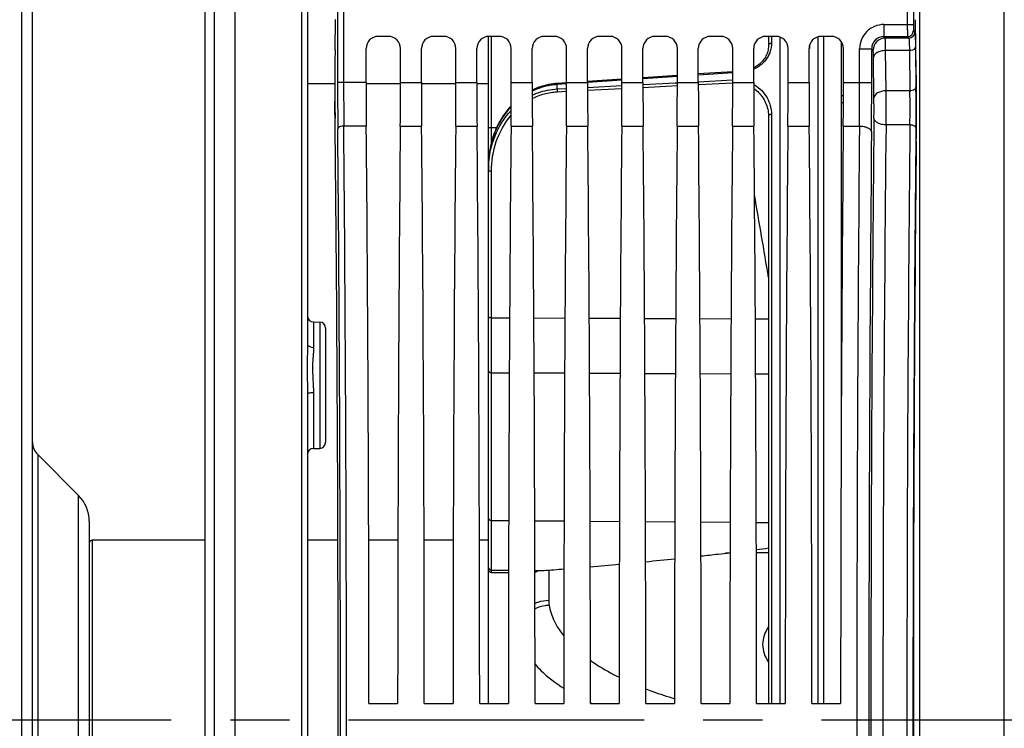
# Model space of a CAD drawing. Units: millimetres. Extents: x 0 to 594, y 0 to 420.
# Drawn here: x 86 to 127, y 260 to 290 of the extents above; entities that cross this region are included whole.
import ezdxf

# ---------------------------------------------------------------- set-up
doc = ezdxf.new("R2010")
doc.units = ezdxf.units.MM
doc.header["$LTSCALE"] = 32.67
doc.linetypes.add('CENTER', pattern=[0.6, 0.375, -0.075, 0.075, -0.075])
doc.layers.get('0').update_dxf_attribs({"linetype": 'CONTINUOUS'})
for name, color, linetype in [('7_ALL_FEATURES', 7, 'CONTINUOUS'), ('AXE_ASM_REF', 7, 'CONTINUOUS'), ('SOLIDES', 7, 'CONTINUOUS')]:
    doc.layers.add(name, color=color, linetype=linetype)
doc.styles.get("Standard").update_dxf_attribs({"font": 'txt', "width": 0.85})
doc.dimstyles.new('DIMSTYLE_2', dxfattribs={"dimtxt": 3.5, "dimasz": 3.5, "dimexe": 0.18, "dimexo": 0.0625, "dimgap": 0.09, "dimtad": 1, "dimdec": 4, "dimlfac": 4, "dimdsep": 46, "dimtxsty": 'STANDARD', "dimblk": '_FILLED', "dimblk1": '_FILLED', "dimblk2": '_FILLED', "dimcen": 0.09, "dimclrt": 5, "dimadec": 0, "dimazin": 0, "dimtp": 0.5, "dimtm": 0.5, "dimtfac": 1, "dimtdec": 4, "dimtofl": 0, "dimtmove": 0, "dimatfit": 3, "dimldrblk": '_FILLED', "dimfxl": 1, "dimtolj": 1, "dimarcsym": 0})
doc.dimstyles.new('DIMSTYLE_4', dxfattribs={"dimtxt": 3.5, "dimasz": 3.5, "dimexe": 0.18, "dimexo": 0.0625, "dimgap": 0.09, "dimtad": 1, "dimdec": 4, "dimlfac": 4, "dimdsep": 46, "dimtxsty": 'STANDARD', "dimblk": '_FILLED', "dimblk1": '_FILLED', "dimblk2": '_FILLED', "dimcen": 0.09, "dimclrt": 5, "dimadec": 0, "dimazin": 0, "dimtp": 0.0001, "dimtm": 0.0001, "dimtfac": 1, "dimtdec": 4, "dimtofl": 0, "dimtmove": 0, "dimatfit": 3, "dimldrblk": '_FILLED', "dimfxl": 1, "dimtolj": 1, "dimarcsym": 0})

# ---------------------------------------------------------------- blocks, each defined once
blk = doc.blocks.new('_FILLED')
at = {"color": 0, "linetype": 'BYBLOCK'}
blk.add_solid([(0, 0), (-1, 0.214), (-1, -0.214)], dxfattribs=at)
blk = doc.blocks.new('*D1')
at = {"color": 2, "linetype": 'CONTINUOUS'}
for p, q in [((95.194, 317.789), (95.194, 344.445)), ((142.303, 260.653), (142.303, 344.445)), ((95.194, 342.945), (118.748, 342.945)), ((142.303, 342.945), (118.748, 342.945))]:
    blk.add_line(p, q, dxfattribs=at)
at = {"color": 2, "linetype": 'CONTINUOUS', "xscale": 3.5, "yscale": 3.5, "zscale": 3.5, "rotation": 180}
blk.add_blockref('_FILLED', (95.194, 342.945), dxfattribs=at)
at = {"color": 2, "linetype": 'CONTINUOUS', "xscale": 3.5, "yscale": 3.5, "zscale": 3.5}
blk.add_blockref('_FILLED', (142.303, 342.945), dxfattribs=at)
at = {"color": 5, "linetype": 'CONTINUOUS', "insert": (118.748, 347.32), "char_height": 3.5, "width": 8.925, "attachment_point": 2, "line_spacing_factor": 0.9}
blk.add_mtext(' Xg', dxfattribs=at)
blk = doc.blocks.new('*D8')
at = {"color": 2, "linetype": 'CONTINUOUS'}
for p, q in [((95.194, 317.789), (95.194, 384.278)), ((232.194, 268.73), (232.194, 384.278)), ((95.194, 382.778), (163.694, 382.778)), ((232.194, 382.778), (163.694, 382.778))]:
    blk.add_line(p, q, dxfattribs=at)
at = {"color": 2, "linetype": 'CONTINUOUS', "xscale": 3.5, "yscale": 3.5, "zscale": 3.5, "rotation": 180}
blk.add_blockref('_FILLED', (95.194, 382.778), dxfattribs=at)
at = {"color": 2, "linetype": 'CONTINUOUS', "xscale": 3.5, "yscale": 3.5, "zscale": 3.5}
blk.add_blockref('_FILLED', (232.194, 382.778), dxfattribs=at)
at = {"color": 5, "linetype": 'CONTINUOUS', "insert": (163.694, 387.153), "char_height": 3.5, "width": 8.925, "attachment_point": 2, "line_spacing_factor": 0.9}
blk.add_mtext('548', dxfattribs=at)

msp = doc.modelspace()

# ---------------------------------------------------------------- linework, layer by layer
at = {"color": 7, "linetype": 'CONTINUOUS'}
for p, q in [((95.193594, 204.017268), (95.193594, 317.088144)), ((93.943594, 311.443215), (93.943594, 209.588608)), ((94.318594, 311.660597), (94.318584, 209.371609)), ((86.793594, 223.379769), (86.793594, 297.758138)), ((98.193594, 293.765303), (98.193594, 276.152542)), ((99.33514, 288.328891), (99.350985, 289.578285)), ((123.42507, 287.361764), (123.397029, 289.572822)), ((101.546578, 288.881609), (101.12061, 288.881609)), ((103.841578, 288.881609), (103.41561, 288.881609)), ((105.693594, 261.256609), (105.693594, 288.881609)), ((106.136578, 288.881609), (105.71061, 288.881609)), ((108.431578, 288.881609), (108.00561, 288.881609)), ((110.726578, 288.881609), (110.30061, 288.881609)), ((113.021578, 288.881609), (112.59561, 288.881609)), ((115.316578, 288.881609), (114.89061, 288.881609)), ((117.611578, 288.881609), (117.18561, 288.881609)), ((117.301923, 288.881609), (117.301923, 288.512187)), ((119.906578, 288.881609), (119.48061, 288.881609)), ((120.318594, 273.707506), (120.318594, 288.66386)), ((100.620686, 286.968683), (100.620686, 288.381685)), ((102.046502, 286.968683), (102.046502, 288.381685)), ((102.915686, 286.968683), (102.915686, 288.381685)), ((104.341502, 286.968683), (104.341502, 288.381685)), ((105.210686, 286.968683), (105.210686, 288.381685)), ((106.636502, 286.968683), (106.636502, 288.381685)), ((107.505686, 286.968683), (107.505686, 288.381685)), ((108.931502, 286.968683), (108.931502, 288.381685)), ((109.800686, 286.968683), (109.800686, 288.381685)), ((111.226502, 286.968683), (111.226502, 288.381685)), ((112.095686, 286.968683), (112.095686, 288.381685)), ((113.521502, 286.968683), (113.521502, 288.381685)), ((114.390686, 286.968683), (114.390686, 288.381685)), ((115.816502, 286.968683), (115.816502, 288.381685)), ((116.685686, 286.968683), (116.685686, 288.381685)), ((118.111502, 286.968683), (118.111502, 288.381685)), ((118.980686, 286.968683), (118.980686, 288.381685)), ((120.406502, 286.968683), (120.406502, 288.381685)), ((115.816502, 287.419313), (114.390686, 287.324615)), ((98.193594, 286.93314), (98.438131, 286.933169)), ((98.439231, 286.933173), (99.326864, 286.93328)), ((100.62069, 286.933421), (102.046506, 286.933561)), ((102.91569, 286.933641), (104.341506, 286.933764)), ((105.21069, 286.933837), (105.693594, 286.933878)), ((108.932005, 286.961142), (108.534804, 286.934641)), ((111.226502, 287.114102), (109.800686, 287.019081)), ((113.521502, 287.266837), (112.095686, 287.171977)), ((117.281353, 285.806686), (117.281374, 285.806571)), ((117.301923, 285.579331), (117.301923, 261.256609)), ((98.439231, 277.056699), (98.697957, 277.052183)), ((98.943594, 276.802218), (98.943594, 272.069752)), ((98.193594, 274.099863), (98.193594, 247.038355)), ((98.439232, 271.815274), (98.697957, 271.81979)), ((87.013264, 271.560099), (88.704254, 269.869109)), ((123.318594, 251.837642), (123.318594, 269.300576)), ((89.143594, 268.808449), (89.143594, 252.329769)), ((93.943594, 268.019109), (89.268594, 268.019109)), ((99.452423, 268.019109), (98.193594, 268.019109)), ((101.938229, 268.019109), (100.728959, 268.019109)), ((104.233229, 268.019109), (103.023959, 268.019109)), ((105.693594, 268.019109), (105.318959, 268.019109)), ((105.817503, 266.674438), (106.525093, 266.67899)), ((100.738427, 261.256609), (101.928761, 261.256609)), ((103.033427, 261.256609), (104.223761, 261.256609)), ((105.328427, 261.256609), (106.518761, 261.256609)), ((107.623427, 261.256609), (108.813761, 261.256609)), ((109.918427, 261.256609), (111.108761, 261.256609)), ((112.213427, 261.256609), (113.403761, 261.256609)), ((114.508427, 261.256609), (115.698761, 261.256609)), ((116.803427, 261.256609), (117.993761, 261.256609)), ((119.098427, 261.256609), (120.288761, 261.256609))]:
    msp.add_line(p, q, dxfattribs=at)
at = {"color": 9, "linetype": 'CONTINUOUS'}
for p, q in [((123.564231, 304.009642), (123.564231, 217.128576)), ((127.072957, 217.189821), (127.072957, 303.948397)), ((86.354254, 222.319109), (86.354254, 298.819109)), ((97.947964, 293.912767), (97.947957, 226.909998)), ((99.439306, 289.894368), (99.439306, 286.968683)), ((99.689268, 290.011346), (99.689268, 286.968917)), ((123.053283, 289.894368), (123.053283, 289.372834)), ((123.303245, 289.894368), (123.303245, 289.372958)), ((122.077093, 289.372958), (122.077093, 288.873034)), ((122.077093, 289.372958), (123.303245, 289.372958)), ((123.307532, 289.122996), (123.368975, 289.061553)), ((105.817503, 285.112387), (105.817503, 288.881609)), ((117.420381, 288.881609), (117.420381, 288.591949)), ((122.077068, 288.873034), (123.057568, 288.873036)), ((122.138535, 288.811591), (122.077068, 288.873034)), ((123.119012, 288.811592), (122.138535, 288.811591)), ((123.057568, 288.873036), (123.119012, 288.811592)), ((121.077245, 286.968916), (121.077245, 288.37311)), ((121.077245, 288.37311), (121.577169, 288.37311)), ((121.577169, 286.968683), (121.577169, 288.373098)), ((121.638612, 288.311668), (121.577169, 288.373098)), ((123.139737, 288.296602), (122.148902, 288.29622)), ((122.17007, 286.627033), (122.148902, 288.29622)), ((123.139737, 288.296602), (123.16091, 286.627042)), ((123.3897, 288.44346), (123.410872, 286.773979)), ((121.670146, 286.33314), (121.648974, 288.002621)), ((115.816502, 287.370909), (114.390686, 287.276068)), ((100.620686, 286.968683), (99.439306, 286.968683)), ((102.046502, 286.968683), (102.915686, 286.968683)), ((104.341502, 286.968683), (105.210686, 286.968683)), ((106.636502, 286.968683), (107.505686, 286.968683)), ((108.931474, 286.912018), (108.536586, 286.885627)), ((108.931502, 286.968683), (109.800686, 286.968683)), ((111.220091, 287.064815), (109.800593, 286.970074)), ((111.226502, 286.968683), (112.095686, 286.968683)), ((113.521502, 287.218205), (112.095686, 287.123204)), ((112.099823, 286.887831), (113.435262, 286.956146)), ((113.435262, 286.956146), (113.521916, 286.960578)), ((113.521502, 286.968683), (114.390686, 286.968683)), ((114.388834, 287.004909), (115.810935, 287.077606)), ((114.394789, 286.888338), (115.816897, 286.960956)), ((115.816502, 286.968683), (116.685686, 286.968683)), ((118.111502, 286.968683), (118.980686, 286.968683)), ((120.406502, 286.968683), (121.577169, 286.968683)), ((108.536586, 286.705413), (108.536586, 286.885627)), ((108.536586, 286.705413), (108.931349, 286.725633)), ((108.542037, 286.589143), (108.931179, 286.609053)), ((109.800784, 286.770156), (111.22644, 286.843137)), ((109.800944, 286.653544), (111.22635, 286.726433)), ((112.095784, 286.770876), (113.52144, 286.843726)), ((123.16091, 286.627042), (122.17007, 286.627033)), ((120.405764, 286.41581), (120.318594, 286.415795)), ((120.404816, 286.125094), (120.318594, 286.125086)), ((117.420381, 285.650722), (117.420381, 261.256609)), ((100.628719, 285.168712), (99.697839, 285.168526)), ((102.038469, 285.168712), (102.923719, 285.168712)), ((104.333469, 285.168712), (105.218719, 285.168712)), ((105.817486, 284.505099), (105.817503, 285.112387)), ((105.817503, 285.112387), (106.033558, 285.112316)), ((106.628469, 285.168712), (107.513719, 285.168712)), ((108.923469, 285.168712), (109.808719, 285.168712)), ((111.218469, 285.168712), (112.103719, 285.168712)), ((113.513469, 285.168712), (114.398719, 285.168712)), ((115.808469, 285.168712), (116.693719, 285.168712)), ((118.103469, 285.168712), (118.988719, 285.168712)), ((120.398469, 285.168712), (121.068139, 285.168535)), ((123.161738, 285.215315), (122.170484, 285.215216)), ((105.817503, 277.230661), (105.817503, 283.297835)), ((105.817503, 277.230661), (106.5673, 277.227419)), ((105.817503, 274.953898), (105.817503, 277.230661)), ((107.574914, 277.223063), (108.862241, 277.217497)), ((109.869973, 277.21314), (111.157182, 277.207575)), ((112.165032, 277.203218), (113.452123, 277.197653)), ((114.460091, 277.193295), (115.747064, 277.187731)), ((116.75515, 277.183373), (117.301923, 277.181009)), ((98.439231, 277.056699), (98.439231, 276.003074)), ((98.697957, 277.052183), (98.697957, 271.81979)), ((105.817503, 268.832537), (105.817503, 274.953898)), ((105.817503, 274.953898), (106.554668, 274.950711)), ((107.587543, 274.946245), (108.849617, 274.940789)), ((109.882594, 274.936323), (111.144566, 274.930867)), ((112.177645, 274.926401), (113.439515, 274.920945)), ((114.472696, 274.916478), (115.734463, 274.911023)), ((116.767748, 274.906556), (117.301923, 274.904247)), ((98.439231, 274.12913), (98.439232, 271.815274)), ((87.013264, 271.560099), (87.013264, 249.578119)), ((88.704254, 251.269109), (88.704254, 269.869109)), ((105.817503, 268.832537), (106.530411, 268.8275)), ((105.817503, 266.776884), (105.817503, 268.832537)), ((107.611799, 268.81986), (108.825364, 268.811285)), ((109.906846, 268.803644), (111.120317, 268.795071)), ((112.201894, 268.787429), (113.415269, 268.778856)), ((114.496941, 268.771214), (115.710222, 268.762641)), ((116.791988, 268.754998), (117.301923, 268.751396)), ((89.268594, 268.019109), (89.268594, 253.119109)), ((115.706854, 267.480933), (115.522313, 267.479499)), ((117.301923, 267.493329), (116.795313, 267.489392)), ((105.817503, 266.674438), (105.817503, 266.776884)), ((105.817503, 266.776884), (106.525297, 266.771889)), ((107.616908, 266.764185), (107.997101, 266.761501))]:
    msp.add_line(p, q, dxfattribs=at)
at = {"color": 7, "linetype": 'CONTINUOUS'}
for points in [[(117.301923, 288.512199), (117.301579, 288.486641), (117.298547, 288.432154), (117.292441, 288.378184), (117.283328, 288.324838), (117.271281, 288.272223), (117.256376, 288.220456), (117.238691, 288.169641), (117.218309, 288.119886), (117.195324, 288.071315), (117.169833, 288.02403), (117.141936, 287.978132), (117.111762, 287.933749), (117.079431, 287.890974), (117.045068, 287.849895), (117.008838, 287.810627), (116.970894, 287.773247), (116.931383, 287.737816), (116.890491, 287.70441), (116.848469, 287.673129), (116.80541, 287.643941), (116.761263, 287.616732), (116.716251, 287.591569), (116.685686, 287.576127)], [(108.534804, 286.93464), (108.476071, 286.930078), (108.376559, 286.919406), (108.277138, 286.905016), (108.178042, 286.886919), (108.07935, 286.865107), (107.980991, 286.839536), (107.88313, 286.810203), (107.785927, 286.777121), (107.689327, 286.740223), (107.593495, 286.699515), (107.505937, 286.65846)], [(106.634307, 286.011066), (106.620183, 285.996374), (106.542106, 285.908972), (106.466394, 285.817716), (106.393173, 285.722599), (106.322586, 285.623631), (106.254853, 285.520934), (106.19021, 285.414694), (106.128813, 285.304994), (106.070821, 285.191937), (106.016454, 285.075771), (105.965847, 284.956612), (105.919129, 284.83457), (105.876479, 284.709914), (105.838008, 284.582775), (105.803827, 284.45328), (105.774073, 284.321709), (105.748841, 284.188202), (105.728222, 284.052895), (105.712325, 283.916075), (105.70123, 283.777939), (105.695011, 283.638592), (105.693594, 283.53299)], [(117.281352, 285.806699), (117.291068, 285.744788), (117.297867, 285.680585), (117.301393, 285.615961), (117.301923, 285.579327)]]:
    msp.add_lwpolyline(points, dxfattribs=at)
at = {"color": 9, "linetype": 'CONTINUOUS'}
for centre, radius, start, end in [((122.077049, 288.373154), 0.999804, 89.9974898, 180.0025102), ((123.057478, 289.123088), 0.250054, 270.0210626, 359.9789374), ((123.118921, 289.061645), 0.250054, 270.0210626, 359.9789374), ((122.076846, 288.373357), 0.499677, 89.9745852, 180.0296613), ((122.138719, 288.311484), 0.500108, 90.0210626, 179.9789374), ((310.369226, 286.950063), 210.92992, 179.9949421, 180.51647833), ((285.062179, 286.951174), 185.372912, 179.99451584, 180.55099618), ((-42.38098, 286.895481), 163.458242, 359.39465559, 0.02574059), ((-88.450353, 286.886035), 210.027538, 359.46603312, 0.02254646), ((115.958185, 285.597588), 1.483942, 59.0252702, 60.6338487), ((15.062489, 285.889765), 107.110118, 359.63916525, 0.39438535), ((123.157364, 287.047881), 0.420863, 270.4827512, 274.8904637), ((70.59571, 285.890351), 52.570362, 359.2642663, 0.8029359), ((68.109561, 286.079334), 55.305674, 0.3954886, 0.7196595), ((83.115843, 285.890781), 38.556841, 359.39855, 0.6573631), ((43.304005, 285.898699), 80.111886, 359.89755863, 0.40221855), ((49.140136, 285.864402), 74.275707, 359.39474621, 359.91596613), ((2546.899093, 260.569109), 2425.356529, 179.411360574, 180.588639426), ((-2642.998553, 260.569109), 2742.55568, 359.488580423, 0.511419577), ((-2669.70284, 260.569109), 2769.50993, 359.491079182, 0.508920838), ((2904.105173, 260.569109), 2783.145749, 179.493572457, 180.506427525), ((2850.5666, 260.569109), 2729.107253, 179.488579574, 180.511420426), ((2494.961805, 260.569109), 2372.919317, 179.404891983, 180.595108012), ((2535.28361, 260.569107), 2412.247782, 179.414592354, 180.585404845), ((2509.099242, 260.569109), 2385.813452, 179.411360766, 180.588639234), ((109.504333, 283.533001), 3.810739, 178.2494482, 180.000171), ((109.496321, 283.533226), 3.802724, 177.3817373, 178.2491513), ((109.642471, 283.339024), 3.948877, 177.1885354, 180.0015917), ((109.622505, 283.339867), 3.928893, 176.7151297, 177.186531), ((-279.177112, 213.146779), 401.89326, 9.41536, 9.91046429)]:
    msp.add_arc(centre, radius, start, end, dxfattribs=at)
at = {"color": 7, "linetype": 'CONTINUOUS'}
for centre, radius, start, end in [((98.443594, 277.306661), 0.25, 180, 269.000122), ((98.693594, 276.802221), 0.25, 359.9992861, 88.9999846), ((87.543594, 272.090429), 0.75, 180.000024, 225.0000161), ((98.443594, 271.565312), 0.25, 90.9998345, 180), ((98.693594, 272.069752), 0.25, 271.0000154, 0.0007139), ((87.643594, 268.808449), 1.5, 359.9999996, 44.9999997), ((89.268594, 267.894109), 0.125, 90, 180)]:
    msp.add_arc(centre, radius, start, end, dxfattribs=at)
for centre, major_axis, ratio, start_param, end_param in [((101.120762, 288.381533), (-0.353661, 0.353661), 0.99969546, -0.78524587, 0.78524587), ((101.546426, 288.381533), (0.353661, 0.353661), 0.99969546, -0.78524587, 0.78524587), ((103.415762, 288.381533), (-0.353661, 0.353661), 0.99969546, -0.78524587, 0.78524587), ((103.841426, 288.381533), (0.353661, 0.353661), 0.99969546, -0.78524587, 0.78524587), ((105.710762, 288.381533), (-0.353661, 0.353661), 0.99969546, -0.78524587, 0.78524587), ((106.136426, 288.381533), (0.353661, 0.353661), 0.99969546, -0.78524587, 0.78524587), ((108.005762, 288.381533), (-0.353661, 0.353661), 0.99969546, -0.78524587, 0.78524587), ((108.431426, 288.381533), (0.353661, 0.353661), 0.99969546, -0.78524587, 0.78524587), ((110.300762, 288.381533), (-0.353661, 0.353661), 0.99969546, -0.78524587, 0.78524587), ((110.726426, 288.381533), (0.353661, 0.353661), 0.99969546, -0.78524587, 0.78524587), ((112.595762, 288.381533), (-0.353661, 0.353661), 0.99969546, -0.78524587, 0.78524587), ((113.021426, 288.381533), (0.353661, 0.353661), 0.99969546, -0.78524587, 0.78524587), ((114.890762, 288.381533), (-0.353661, 0.353661), 0.99969546, -0.78524587, 0.78524587), ((115.316426, 288.381533), (0.353661, 0.353661), 0.99969546, -0.78524587, 0.78524587), ((117.185762, 288.381533), (-0.353661, 0.353661), 0.99969546, -0.78524587, 0.78524587), ((117.611426, 288.381533), (0.353661, 0.353661), 0.99969546, -0.78524587, 0.78524587), ((119.480762, 288.381533), (-0.353661, 0.353661), 0.99969546, -0.78524587, 0.78524587), ((119.906426, 288.381533), (0.353661, 0.353661), 0.99969546, -0.78524587, 0.78524587), ((99.370444, 286.859428), (0, 2.5), 0.017455065, 0.942477796, 2.148727593), ((123.389766, 285.892301), (0, 2.5), 0.017455065, -2.143221905, -0.942477796), ((99.343873, 286.890864), (0, 1.25), 0.017455065, 1.536850452, 2.16703094), ((100.686142, 286.968683), (0, 3.75), 0.017455065, 1.570796327, 2.071442207), ((101.981045, 286.968683), (0, 3.75), 0.017455065, -2.071442207, -1.570796327), ((102.981142, 286.968683), (0, 3.75), 0.017455065, 1.570796327, 2.071442207), ((104.276045, 286.968683), (0, 3.75), 0.017455065, -2.071442207, -1.570796327), ((105.276142, 286.968683), (0, 3.75), 0.017455065, 1.570796327, 2.071442207), ((106.571045, 286.968683), (0, 3.75), 0.017455065, -2.071442207, -1.570796327), ((107.571142, 286.968683), (0, 3.75), 0.017455065, 1.570796327, 2.071442207), ((108.866045, 286.968683), (0, 3.75), 0.017455065, -2.071442207, -1.570796327), ((109.866142, 286.968683), (0, 3.75), 0.017455065, 1.570796327, 2.071442207), ((111.161045, 286.968683), (0, 3.75), 0.017455065, -2.071442207, -1.570796327), ((112.161142, 286.968683), (0, 3.75), 0.017455065, 1.570796327, 2.071442207), ((113.456045, 286.968683), (0, 3.75), 0.017455065, -2.071442207, -1.570796327), ((114.456142, 286.968683), (0, 3.75), 0.017455065, 1.570796327, 2.071442207), ((115.751045, 286.968683), (0, 3.75), 0.017455065, -2.071442207, -1.570796327), ((116.751142, 286.968683), (0, 3.75), 0.017455065, 1.570796327, 2.071442207), ((118.046045, 286.968683), (0, 3.75), 0.017455065, -2.071442207, -1.570796327), ((119.046142, 286.968683), (0, 3.75), 0.017455065, 1.570796327, 2.071442207), ((120.341045, 286.968683), (0, 3.75), 0.017455065, 4.2117431, 4.71238898), ((98.666844, 260.569109), (0, 45.625), 0.017455065, -0.992760836, -0.974561714), ((98.666844, 260.569109), (0, 45.625), 0.017455065, -2.16703094, -0.99286506), ((99.843936, 260.569109), (0, 51.25), 0.017455065, -1.55738129, -1.070150446), ((102.823252, 260.569109), (0, 51.25), 0.017455065, 1.070150446, 1.55738129), ((102.138936, 260.569109), (0, 51.25), 0.017455065, -1.55738129, -1.070150446), ((105.118252, 260.569109), (0, 51.25), 0.017455065, 1.070150446, 1.55738129), ((104.433936, 260.569109), (0, 51.25), 0.017455065, -1.55738129, -1.070150446), ((107.413252, 260.569109), (0, 51.25), 0.017455065, 1.070150446, 1.55738129), ((106.728936, 260.569109), (0, 51.25), 0.017455065, -1.55738129, -1.070150446), ((109.708252, 260.569109), (0, 51.25), 0.017455065, 1.070150446, 1.55738129), ((109.023936, 260.569109), (0, 51.25), 0.017455065, -1.55738129, -1.070150446), ((112.003252, 260.569109), (0, 51.25), 0.017455065, 1.070150446, 1.55738129), ((111.318936, 260.569109), (0, 51.25), 0.017455065, -1.55738129, -1.070150446), ((114.298252, 260.569109), (0, 51.25), 0.017455065, 1.070150446, 1.55738129), ((113.613936, 260.569109), (0, 51.25), 0.017455065, -1.55738129, -1.070150446), ((116.593252, 260.569109), (0, 51.25), 0.017455065, 1.070150446, 1.55738129), ((115.908936, 260.569109), (0, 51.25), 0.017455065, -1.55738129, -1.070150446), ((118.888252, 260.569109), (0, 51.25), 0.017455065, 1.070150446, 1.55738129), ((118.203936, 260.569109), (0, 51.25), 0.017455065, -1.55738129, -1.070150446), ((121.183252, 260.569109), (0, 51.25), 0.017455065, 1.070150446, 1.55738129), ((124.075707, 260.569109), (0, 44.25), 0.017455065, 0.998370748, 2.143221905)]:
    msp.add_ellipse(centre, major_axis=major_axis, ratio=ratio, start_param=start_param, end_param=end_param, dxfattribs=at)
at = {"color": 9, "linetype": 'CONTINUOUS'}
for points, knots in [([(123.053283, 289.372834), (123.053282, 289.30974), (123.05361, 289.19301), (123.053882, 289.055355), (123.055426, 288.965578), (123.054926, 288.91907), (123.057843, 288.890695), (123.055924, 288.876363), (123.057569, 288.873036)], [0, 0, 0, 0, 0.378678679, 0.700850939, 0.825336153, 0.918781568, 0.977722948, 1, 1, 1, 1]), ([(123.303245, 289.372958), (123.303244, 289.341398), (123.304461, 289.28352), (123.301612, 289.205062), (123.310056, 289.157081), (123.302758, 289.127808), (123.307532, 289.122996)], [0, 0, 0, 0, 0.378641886, 0.700777553, 0.918673493, 1, 1, 1, 1]), ([(123.368975, 289.061553), (123.372127, 289.058395), (123.371449, 289.040825), (123.376488, 289.009896), (123.377884, 288.95679), (123.382578, 288.851543), (123.386127, 288.677839), (123.388626, 288.528357), (123.3897, 288.44346)], [0, 0, 0, 0, 0.021631805, 0.074984695, 0.159681314, 0.274523191, 0.588379673, 1, 1, 1, 1]), ([(117.420381, 288.591949), (117.42038, 288.487448), (117.388772, 288.272163), (117.246722, 287.96787), (117.009883, 287.70019), (116.8005, 287.569108), (116.685702, 287.517535)], [0, 0, 0, 0, 0.228572077, 0.468251422, 0.724731669, 1, 1, 1, 1]), ([(117.420381, 288.591949), (117.404938, 288.591431), (117.37531, 288.586686), (117.328333, 288.567485), (117.30192, 288.533804), (117.301927, 288.512199)], [0, 0, 0, 0, 0.302327839, 0.577266509, 1, 1, 1, 1]), ([(122.148901, 288.29622), (122.148361, 288.367002), (122.147071, 288.491693), (122.145424, 288.636359), (122.142898, 288.724353), (122.142507, 288.768212), (122.139416, 288.794724), (122.140415, 288.80845), (122.138535, 288.811591)], [0, 0, 0, 0, 0.411867089, 0.725919834, 0.840785042, 0.925451016, 0.978700247, 1, 1, 1, 1]), ([(123.119012, 288.811592), (123.121899, 288.809185), (123.121793, 288.794186), (123.12634, 288.76868), (123.128, 288.72428), (123.132543, 288.63668), (123.136201, 288.491881), (123.13866, 288.367342), (123.139736, 288.296602)], [0, 0, 0, 0, 0.021859145, 0.075273534, 0.159963829, 0.274771681, 0.588544666, 1, 1, 1, 1]), ([(121.648974, 288.002621), (121.648436, 288.045069), (121.646099, 288.119182), (121.647653, 288.21682), (121.638166, 288.273243), (121.644047, 288.306188), (121.638612, 288.311668)], [0, 0, 0, 0, 0.411680565, 0.725614019, 0.92515059, 1, 1, 1, 1]), ([(122.148898, 288.296513), (122.085181, 288.295985), (121.962422, 288.280209), (121.770703, 288.213352), (121.651011, 288.087419), (121.648974, 288.002621)], [0, 0, 0, 0, 0.308725358, 0.589022015, 1, 1, 1, 1]), ([(123.3897, 288.44346), (123.389226, 288.423716), (123.346511, 288.323358), (123.222186, 288.297198), (123.139738, 288.296513)], [0, 0, 0, 0, 0.193242439, 1, 1, 1, 1]), ([(108.536586, 286.885627), (108.536208, 286.892475), (108.535922, 286.90409), (108.534118, 286.920615), (108.535825, 286.927792), (108.533706, 286.93457), (108.534804, 286.934639)], [0, 0, 0, 0, 0.419386142, 0.735907156, 0.932692641, 1, 1, 1, 1]), ([(108.536586, 286.885627), (108.447064, 286.879774), (108.092494, 286.839192), (107.746411, 286.72876), (107.505947, 286.612951)], [0, 0, 0, 0, 0.251571604, 1, 1, 1, 1]), ([(107.50632, 286.444833), (107.586406, 286.482758), (107.914653, 286.619761), (108.270031, 286.691976), (108.536586, 286.705413)], [0, 0, 0, 0, 0.249257502, 1, 1, 1, 1]), ([(107.506538, 286.311086), (107.66626, 286.39212), (108.004058, 286.522826), (108.36201, 286.579931), (108.542037, 286.589143)], [0, 0, 0, 0, 0.49838573, 1, 1, 1, 1]), ([(108.536586, 286.705413), (108.536857, 286.69659), (108.538263, 286.657815), (108.540225, 286.619061), (108.542037, 286.589143)], [0, 0, 0, 0, 0.227512221, 1, 1, 1, 1]), ([(116.686013, 286.729512), (116.843531, 286.621878), (117.110548, 286.344018), (117.248612, 285.986271), (117.281351, 285.806704)], [0, 0, 0, 0, 0.511054741, 1, 1, 1, 1]), ([(116.72191, 286.869912), (116.935438, 286.741738), (117.293736, 286.378508), (117.42038, 285.886103), (117.420381, 285.650722)], [0, 0, 0, 0, 0.514101188, 1, 1, 1, 1]), ([(122.17007, 286.627033), (122.106354, 286.626504), (121.983594, 286.610728), (121.791875, 286.543871), (121.672183, 286.417939), (121.670146, 286.33314)], [0, 0, 0, 0, 0.30872522, 0.589021791, 1, 1, 1, 1]), ([(123.410872, 286.773979), (123.410439, 286.755974), (123.375492, 286.665095), (123.266857, 286.634841), (123.193243, 286.62855)], [0, 0, 0, 0, 0.195991917, 1, 1, 1, 1]), ([(106.63412, 285.974311), (106.345425, 285.671029), (105.890256, 284.94863), (105.716395, 284.118643), (105.697567, 283.70694)], [0, 0, 0, 0, 0.503962413, 1, 1, 1, 1]), ([(105.700067, 283.564994), (105.723474, 283.972826), (105.899331, 284.792294), (106.348216, 285.507908), (106.633086, 285.808026)], [0, 0, 0, 0, 0.49678581, 1, 1, 1, 1]), ([(105.817503, 283.297835), (105.817504, 283.711934), (105.947625, 284.549963), (106.360406, 285.299208), (106.632066, 285.616947)], [0, 0, 0, 0, 0.497632876, 1, 1, 1, 1]), ([(117.420381, 285.650722), (117.404972, 285.65026), (117.375543, 285.645994), (117.329992, 285.629685), (117.301915, 285.599332), (117.301927, 285.579331)], [0, 0, 0, 0, 0.313168122, 0.593686613, 1, 1, 1, 1]), ([(122.170483, 285.215233), (122.106862, 285.215739), (121.923077, 285.23117), (121.674164, 285.353464), (121.67056, 285.486047)], [0, 0, 0, 0, 0.324189409, 1, 1, 1, 1]), ([(99.697837, 285.168712), (99.638164, 285.168273), (99.544454, 285.159019), (99.44907, 285.086184), (99.447875, 285.048714)], [0, 0, 0, 0, 0.61416823, 1, 1, 1, 1]), ([(105.693594, 285.088963), (105.693594, 285.093282), (105.70893, 285.101392), (105.73307, 285.106426), (105.772611, 285.111436), (105.801657, 285.112329), (105.817503, 285.112355)], [0, 0, 0, 0, 0.100559503, 0.316773812, 0.631076446, 1, 1, 1, 1]), ([(121.068141, 285.168719), (121.131656, 285.168252), (121.253568, 285.155218), (121.434353, 285.10474), (121.565677, 285.003656), (121.568062, 284.928716)], [0, 0, 0, 0, 0.325724747, 0.615499491, 1, 1, 1, 1]), ([(123.411699, 285.079792), (123.411201, 285.098169), (123.38628, 285.152137), (123.291326, 285.201934), (123.208319, 285.21484), (123.161737, 285.21521)], [0, 0, 0, 0, 0.180734711, 0.542015619, 1, 1, 1, 1]), ([(105.693594, 283.338914), (105.693594, 283.33283), (105.705437, 283.318601), (105.747706, 283.302484), (105.787996, 283.29792), (105.817503, 283.297835)], [0, 0, 0, 0, 0.13352868, 0.352432454, 1, 1, 1, 1]), ([(105.693594, 277.271705), (105.693594, 277.26562), (105.705437, 277.251391), (105.747706, 277.235274), (105.787996, 277.23071), (105.817503, 277.230625)], [0, 0, 0, 0, 0.133528682, 0.352432456, 1, 1, 1, 1]), ([(98.193594, 276.152542), (98.193591, 275.871738), (98.162163, 275.29562), (98.180654, 274.719077), (98.188429, 274.423547)], [0, 0, 0, 0, 0.48713867, 1, 1, 1, 1]), ([(98.193594, 276.152542), (98.193594, 276.132698), (98.233059, 276.031606), (98.357479, 276.003928), (98.439231, 276.003074)], [0, 0, 0, 0, 0.195313014, 1, 1, 1, 1]), ([(98.439231, 276.003074), (98.439221, 275.755692), (98.375717, 275.234329), (98.413544, 274.711001), (98.428902, 274.435986)], [0, 0, 0, 0, 0.473163694, 1, 1, 1, 1]), ([(105.693594, 275.032953), (105.693594, 275.022446), (105.701593, 274.999404), (105.730622, 274.974154), (105.770856, 274.957831), (105.801534, 274.954017), (105.817503, 274.953929)], [0, 0, 0, 0, 0.196815511, 0.428068552, 0.700888958, 1, 1, 1, 1]), ([(98.193594, 274.099863), (98.193594, 274.107094), (98.227979, 274.114242), (98.297832, 274.127165), (98.381167, 274.129012), (98.439231, 274.12913)], [0, 0, 0, 0, 0.086869099, 0.302479826, 1, 1, 1, 1]), ([(105.693594, 268.911535), (105.693594, 268.901027), (105.701593, 268.877985), (105.730622, 268.852735), (105.770856, 268.836413), (105.801534, 268.832599), (105.817503, 268.832511)], [0, 0, 0, 0, 0.196815513, 0.428068554, 0.70088896, 1, 1, 1, 1]), ([(105.693594, 266.890184), (105.693594, 266.860985), (105.722921, 266.798866), (105.786213, 266.777148), (105.817503, 266.7769)], [0, 0, 0, 0, 0.48271056, 1, 1, 1, 1]), ([(117.30175, 264.425547), (117.22488, 264.314239), (117.101079, 264.081337), (117.033946, 263.69584), (117.101996, 263.311178), (117.225146, 263.078871), (117.301386, 262.967817)], [0, 0, 0, 0, 0.260734425, 0.500666817, 0.740357765, 1, 1, 1, 1])]:
    msp.add_open_spline(points, degree=3, knots=knots, dxfattribs=at)
for points in [[(98.188429, 274.423547), (98.191268, 274.315676), (98.193593, 274.207771), (98.193594, 274.099863)], [(98.428902, 274.435986), (98.43461, 274.333802), (98.439228, 274.231474), (98.439231, 274.12913)]]:
    msp.add_open_spline(points, degree=3, dxfattribs=at)
at = {"color": 7, "linetype": 'CONTINUOUS'}
msp.add_open_spline([(105.817503, 266.674438), (105.785929, 266.674235), (105.720454, 266.69897), (105.693594, 266.763902), (105.693594, 266.794704)], degree=3, knots=[0, 0, 0, 0, 0.506203053, 1, 1, 1, 1], dxfattribs=at)
at = {"layer": '7_ALL_FEATURES', "color": 7, "linetype": 'CONTINUOUS'}
for p, q in [((117.779764, 261.256609), (117.779764, 288.851865)), ((107.757075, 266.743317), (107.616977, 266.732703)), ((107.997101, 266.761501), (107.757075, 266.743317))]:
    msp.add_line(p, q, dxfattribs=at)
at = {"layer": '7_ALL_FEATURES', "color": 40, "linetype": 'CONTINUOUS'}
msp.add_line((118.99905, 288.512725), (118.995054, 288.381183), dxfattribs=at)
at = {"layer": '7_ALL_FEATURES', "color": 9, "linetype": 'CONTINUOUS'}
msp.add_line((108.18814, 266.776646), (108.18814, 265.526723), dxfattribs=at)
at = {"layer": '7_ALL_FEATURES', "color": 7, "linetype": 'CONTINUOUS'}
msp.add_arc((108.326262, 265.475425), 1.389792, 114.1764548, 120.6864554, dxfattribs=at)
at = {"layer": '7_ALL_FEATURES', "color": 9, "linetype": 'CONTINUOUS'}
for centre, radius, start, end in [((109.39334, 265.527493), 1.205201, 180.0366296, 189.5288247), ((114.550385, 271.401906), 11.126588, 245.4582849, 245.755972)]:
    msp.add_arc(centre, radius, start, end, dxfattribs=at)
for points, knots in [([(107.619481, 265.400175), (107.663394, 265.420753), (107.844502, 265.493679), (108.041584, 265.526143), (108.18814, 265.526723)], [0, 0, 0, 0, 0.248627296, 1, 1, 1, 1]), ([(107.619659, 265.175363), (107.754258, 265.245164), (107.952078, 265.308279), (108.153926, 265.326259), (108.204768, 265.32798)], [0, 0, 0, 0, 0.74877357, 1, 1, 1, 1]), ([(108.204768, 265.32798), (108.242281, 265.104037), (108.395098, 264.644963), (108.658956, 264.242859), (108.814767, 264.048089)], [0, 0, 0, 0, 0.47653575, 1, 1, 1, 1]), ([(107.621464, 262.881281), (107.699422, 262.790597), (108.056618, 262.412258), (108.475812, 262.096095), (108.813108, 261.880808)], [0, 0, 0, 0, 0.230092997, 1, 1, 1, 1]), ([(109.916541, 263.040655), (110.005883, 262.977594), (110.388959, 262.719956), (110.793408, 262.494829), (111.108857, 262.338209)], [0, 0, 0, 0, 0.236934528, 1, 1, 1, 1]), ([(112.212658, 261.857122), (112.307654, 261.820789), (112.700354, 261.675384), (113.099059, 261.546324), (113.403242, 261.45699)], [0, 0, 0, 0, 0.24289182, 1, 1, 1, 1])]:
    msp.add_open_spline(points, degree=3, knots=knots, dxfattribs=at)
at = {"layer": 'AXE_ASM_REF', "color": 2, "linetype": 'CENTER'}
msp.add_line((80.293594, 260.569109), (237.193594, 260.569109), dxfattribs=at)
at = {"layer": 'SOLIDES', "color": 9, "linetype": 'CONTINUOUS'}
for p, q in [((119.339334, 288.860679), (119.339334, 261.256609)), ((119.575146, 288.881609), (119.575146, 261.256609))]:
    msp.add_line(p, q, dxfattribs=at)
at = {"layer": 'SOLIDES', "color": 7, "linetype": 'CONTINUOUS'}
for centre, radius, start, end in [((94.708947, 447.463776), 181.184811, 276.27121756, 276.49708705), ((94.950696, 445.337269), 179.044607, 276.49722272, 276.65715304), ((95.705093, 439.063648), 172.725771, 277.01335469, 277.18283889), ((93.271657, 461.693004), 195.486729, 274.88293537, 275.23728511), ((93.897643, 455.099731), 188.863775, 275.56299773, 275.93049207), ((92.796276, 467.418837), 201.232283, 274.33217552, 274.56729767)]:
    msp.add_arc(centre, radius, start, end, dxfattribs=at)

# ---------------------------------------------------------------- dimensions: what is measured, and where the dimension line sits
at = {"color": 2, "linetype": 'CONTINUOUS'}
dim = msp.add_linear_dim(base=(232.193594, 382.777538), p1=(95.193594, 317.789007), p2=(232.193594, 268.72953), dimstyle='DIMSTYLE_4', dxfattribs=at)
dim.commit()
dim.dimension.update_dxf_attribs({"geometry": '*D8', "text_midpoint": (159.231094, 385.402538), "dimtype": 160})
dim = msp.add_linear_dim(base=(142.302904, 342.945366), p1=(95.193594, 317.789007), p2=(142.302904, 260.652956), text=' Xg', dimstyle='DIMSTYLE_2', dxfattribs=at)
dim.commit()
dim.dimension.update_dxf_attribs({"geometry": '*D1', "text_midpoint": (114.285749, 345.570366), "dimtype": 160})

doc.saveas('drawing.dxf')
